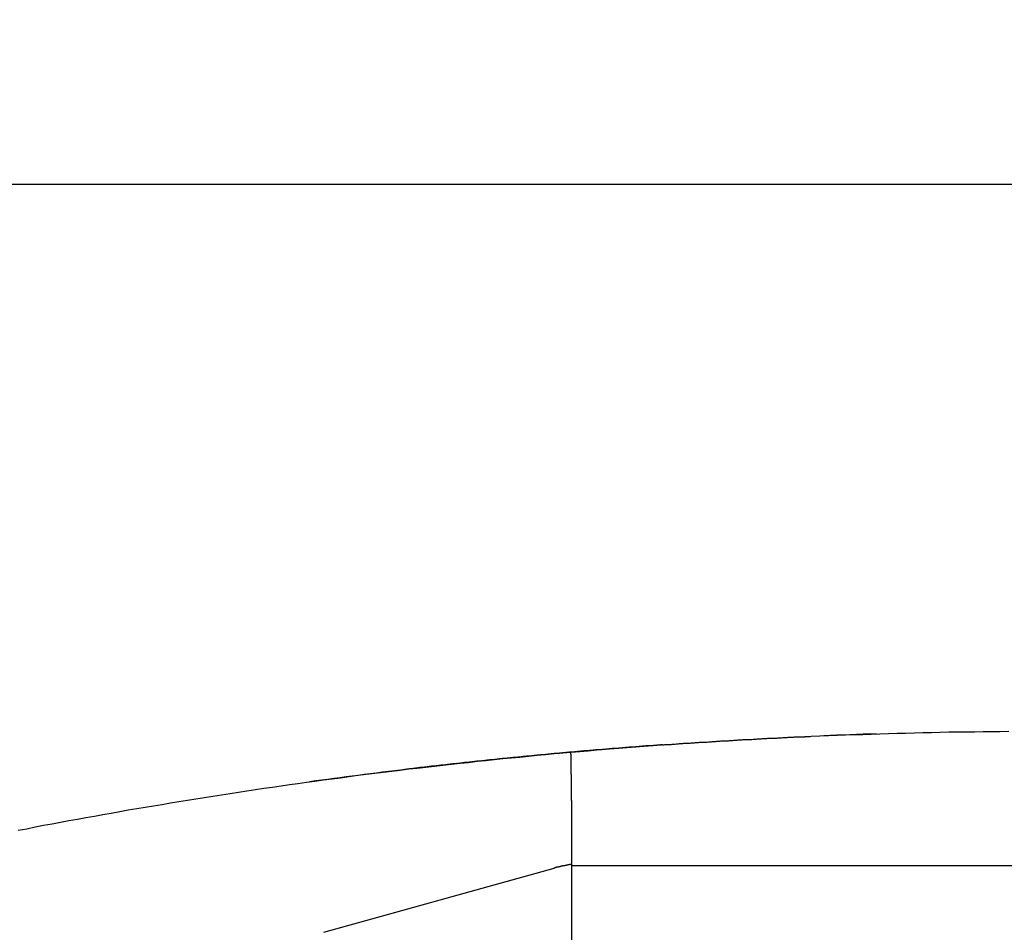
# Model space of a CAD drawing. Extents: x 0 to 420, y 0 to 297.
# Drawn here: x 239 to 243, y 238 to 242 of the extents above; entities that cross this region are included whole.
import ezdxf

# ---------------------------------------------------------------- set-up
doc = ezdxf.new("R2010")
doc.units = 0
doc.header["$LTSCALE"] = 23.1
doc.layers.get('0').update_dxf_attribs({"linetype": 'CONTINUOUS'})
doc.layers.add('BEMASSUNGEN', color=7, linetype='CONTINUOUS')
doc.styles.get("Standard").update_dxf_attribs({"font": 'txt', "width": 0.8})
doc.dimstyles.get("Standard").update_dxf_attribs({"dimtxt": 3.5, "dimasz": 3.5, "dimexe": 0.18, "dimexo": 0.0625, "dimgap": 0.09, "dimtad": 1, "dimblk": '_FILLED', "dimblk1": '_FILLED', "dimblk2": '_FILLED', "dimcen": 0.09, "dimclrt": 5, "dimazin": 3, "dimtol": 1, "dimtp": 0.001, "dimtm": 0.001, "dimtfac": 1, "dimtofl": 0, "dimtmove": 0, "dimatfit": 3})

# ---------------------------------------------------------------- blocks, each defined once
blk = doc.blocks.new('_FILLED')
at = {"color": 0, "linetype": 'BYBLOCK'}
blk.add_solid([(0, 0), (-1, 0.142857), (-1, -0.142857)], dxfattribs=at)
blk = doc.blocks.new('*D15')
at = {"layer": 'BEMASSUNGEN', "color": 2, "linetype": 'CONTINUOUS'}
for p, q in [((222.937527, 250.640048), (222.937527, 263.5405)), ((262.937527, 203.676941), (262.937527, 263.5405)), ((222.937527, 262.0405), (242.937527, 262.0405)), ((262.937527, 262.0405), (242.937527, 262.0405))]:
    blk.add_line(p, q, dxfattribs=at)
at = {"layer": 'BEMASSUNGEN', "color": 2, "linetype": 'CONTINUOUS', "xscale": 3.5, "yscale": 3.5, "zscale": 3.5, "rotation": 180}
blk.add_blockref('_FILLED', (222.937527, 262.0405), dxfattribs=at)
at = {"layer": 'BEMASSUNGEN', "color": 2, "linetype": 'CONTINUOUS', "xscale": 3.5, "yscale": 3.5, "zscale": 3.5}
blk.add_blockref('_FILLED', (262.937527, 262.0405), dxfattribs=at)
at = {"layer": 'BEMASSUNGEN', "color": 5, "linetype": 'CONTINUOUS', "oblique": 15}
for s, width, p in [(' [0.787"]', 0.666667, (236.689199, 262.946367)), ('20', 0.785714, (231.189199, 262.946367))]:
    blk.add_text(s, height=3.5, dxfattribs=dict(at, width=width)).set_placement(p)
blk = doc.blocks.new('*D16')
at = {"layer": 'BEMASSUNGEN', "color": 2, "linetype": 'CONTINUOUS'}
for p, q in [((214.421375, 241.272113), (204.91665, 241.272113)), ((206.41665, 241.272113), (206.41665, 218.272113)), ((206.41665, 195.272113), (206.41665, 218.272113)), ((254.651166, 195.272113), (204.91665, 195.272113))]:
    blk.add_line(p, q, dxfattribs=at)
at = {"layer": 'BEMASSUNGEN', "color": 2, "linetype": 'CONTINUOUS', "xscale": 3.5, "yscale": 3.5, "zscale": 3.5}
for p, rotation in [((206.41665, 241.272113), 90), ((206.41665, 195.272113), 270)]:
    blk.add_blockref('_FILLED', p, dxfattribs=dict(at, rotation=rotation))
at = {"layer": 'BEMASSUNGEN', "color": 5, "linetype": 'CONTINUOUS', "oblique": 15}
for s, width, p in [(' [0.906"]', 0.666667, (205.510784, 210.770321)), ('23', 0.75, (205.510784, 205.520321))]:
    blk.add_text(s, height=3.5, rotation=90, dxfattribs=dict(at, width=width)).set_placement(p)
blk = doc.blocks.new('*D17')
at = {"layer": 'BEMASSUNGEN', "color": 2, "linetype": 'CONTINUOUS'}
for p, q in [((215.937527, 241.772113), (215.937527, 271.758914)), ((269.937527, 195.772113), (269.937527, 271.758914)), ((215.937527, 270.258914), (242.937527, 270.258914)), ((269.937527, 270.258914), (242.937527, 270.258914))]:
    blk.add_line(p, q, dxfattribs=at)
at = {"layer": 'BEMASSUNGEN', "color": 2, "linetype": 'CONTINUOUS', "xscale": 3.5, "yscale": 3.5, "zscale": 3.5, "rotation": 180}
blk.add_blockref('_FILLED', (215.937527, 270.258914), dxfattribs=at)
at = {"layer": 'BEMASSUNGEN', "color": 2, "linetype": 'CONTINUOUS', "xscale": 3.5, "yscale": 3.5, "zscale": 3.5}
blk.add_blockref('_FILLED', (269.937527, 270.258914), dxfattribs=at)
at = {"layer": 'BEMASSUNGEN', "color": 5, "linetype": 'CONTINUOUS', "oblique": 15}
for s, width, p in [(' [1.063"]', 0.634921, (237.189199, 271.164781)), ('27', 0.785714, (231.689199, 271.164781))]:
    blk.add_text(s, height=3.5, dxfattribs=dict(at, width=width)).set_placement(p)

msp = doc.modelspace()

# ---------------------------------------------------------------- linework, layer by layer
at = {"color": 7, "linetype": 'CONTINUOUS'}
for p, q in [((236.937527, 240.941223), (248.937527, 240.941223)), ((240.200719, 238.111145), (241.071249, 238.353864)), ((241.137527, 238.362211), (241.137527, 232.423898))]:
    msp.add_line(p, q, dxfattribs=at)
at = {"color": 9, "linetype": 'CONTINUOUS'}
msp.add_line((244.737527, 238.362211), (241.137527, 238.362211), dxfattribs=at)
at = {"color": 7}
for points in [[(239.045, 238.497, 0), (239.077, 238.503, 0), (239.109, 238.51, 0), (239.141, 238.516, 0), (239.173, 238.522, 0), (239.205, 238.528, 0), (239.237, 238.534, 0), (239.269, 238.539, 0), (239.301, 238.545, 0), (239.333, 238.551, 0), (239.365, 238.557, 0), (239.397, 238.562, 0), (239.429, 238.568, 0), (239.461, 238.574, 0), (239.493, 238.579, 0), (239.525, 238.585, 0), (239.557, 238.59, 0), (239.589, 238.595, 0), (239.621, 238.601, 0), (239.653, 238.606, 0), (239.685, 238.611, 0), (239.717, 238.616, 0), (239.749, 238.621, 0), (239.781, 238.626, 0), (239.814, 238.631, 0), (239.846, 238.636, 0), (239.878, 238.641, 0), (239.91, 238.646, 0), (239.942, 238.651, 0), (239.974, 238.656, 0), (240.007, 238.66, 0), (240.039, 238.665, 0), (240.071, 238.67, 0), (240.103, 238.674, 0), (240.135, 238.679, 0), (240.167, 238.683, 0), (240.2, 238.688, 0), (240.232, 238.692, 0), (240.264, 238.696, 0), (240.296, 238.7, 0), (240.329, 238.705, 0), (240.361, 238.709, 0), (240.393, 238.713, 0), (240.425, 238.717, 0), (240.458, 238.721, 0), (240.49, 238.725, 0), (240.522, 238.729, 0), (240.554, 238.732, 0), (240.587, 238.736, 0), (240.619, 238.74, 0), (240.651, 238.744, 0), (240.684, 238.747, 0), (240.716, 238.751, 0), (240.748, 238.754, 0), (240.781, 238.758, 0), (240.813, 238.761, 0), (240.845, 238.765, 0), (240.878, 238.768, 0), (240.91, 238.771, 0), (240.942, 238.774, 0), (240.975, 238.777, 0), (241.007, 238.781, 0), (241.039, 238.784, 0), (241.072, 238.787, 0), (241.104, 238.79, 0), (241.136, 238.792, 0), (241.169, 238.795, 0), (241.201, 238.798, 0), (241.233, 238.801, 0), (241.266, 238.804, 0), (241.298, 238.806, 0), (241.331, 238.809, 0), (241.363, 238.811, 0), (241.395, 238.814, 0), (241.428, 238.816, 0), (241.46, 238.819, 0), (241.493, 238.821, 0), (241.525, 238.823, 0), (241.557, 238.825, 0), (241.59, 238.828, 0), (241.622, 238.83, 0), (241.655, 238.832, 0), (241.687, 238.834, 0), (241.72, 238.836, 0), (241.752, 238.838, 0), (241.785, 238.84, 0), (241.817, 238.841, 0), (241.849, 238.843, 0), (241.882, 238.845, 0), (241.914, 238.846, 0), (241.947, 238.848, 0), (241.979, 238.85, 0), (242.012, 238.851, 0), (242.044, 238.853, 0), (242.077, 238.854, 0), (242.109, 238.855, 0), (242.142, 238.857, 0), (242.174, 238.858, 0), (242.206, 238.859, 0), (242.239, 238.86, 0), (242.271, 238.861, 0), (242.304, 238.862, 0), (242.336, 238.863, 0), (242.369, 238.864, 0), (242.401, 238.865, 0), (242.434, 238.866, 0), (242.466, 238.867, 0), (242.499, 238.867, 0), (242.531, 238.868, 0), (242.564, 238.869, 0), (242.596, 238.869, 0), (242.629, 238.87, 0), (242.661, 238.87, 0), (242.694, 238.871, 0), (242.726, 238.871, 0), (242.759, 238.871, 0), (242.791, 238.872, 0)], [(241.482, 238.82, 0), (241.486, 238.82, 0), (241.49, 238.821, 0), (241.494, 238.821, 0), (241.498, 238.821, 0), (241.502, 238.822, 0), (241.506, 238.822, 0), (241.51, 238.822, 0), (241.514, 238.822, 0), (241.518, 238.823, 0), (241.522, 238.823, 0), (241.526, 238.823, 0), (241.53, 238.823, 0), (241.534, 238.824, 0), (241.538, 238.824, 0), (241.542, 238.824, 0), (241.546, 238.825, 0), (241.55, 238.825, 0), (241.554, 238.825, 0), (241.558, 238.825, 0), (241.562, 238.826, 0), (241.566, 238.826, 0), (241.57, 238.826, 0), (241.574, 238.827, 0), (241.578, 238.827, 0), (241.582, 238.827, 0), (241.586, 238.827, 0), (241.59, 238.828, 0), (241.594, 238.828, 0), (241.598, 238.828, 0), (241.602, 238.828, 0), (241.606, 238.829, 0), (241.61, 238.829, 0), (241.614, 238.829, 0), (241.618, 238.829, 0), (241.622, 238.83, 0), (241.626, 238.83, 0), (241.631, 238.83, 0), (241.635, 238.83, 0), (241.639, 238.831, 0), (241.643, 238.831, 0), (241.647, 238.831, 0), (241.651, 238.831, 0), (241.655, 238.832, 0), (241.659, 238.832, 0), (241.663, 238.832, 0), (241.667, 238.832, 0), (241.671, 238.833, 0), (241.675, 238.833, 0), (241.679, 238.833, 0), (241.683, 238.833, 0), (241.687, 238.834, 0), (241.691, 238.834, 0), (241.695, 238.834, 0), (241.699, 238.834, 0), (241.703, 238.835, 0), (241.707, 238.835, 0), (241.711, 238.835, 0), (241.715, 238.835, 0), (241.719, 238.836, 0), (241.723, 238.836, 0), (241.727, 238.836, 0), (241.731, 238.836, 0), (241.735, 238.837, 0), (241.739, 238.837, 0), (241.743, 238.837, 0), (241.747, 238.837, 0), (241.751, 238.838, 0), (241.755, 238.838, 0), (241.759, 238.838, 0), (241.763, 238.838, 0), (241.767, 238.839, 0), (241.771, 238.839, 0), (241.775, 238.839, 0), (241.779, 238.839, 0), (241.783, 238.839, 0), (241.787, 238.84, 0), (241.792, 238.84, 0), (241.796, 238.84, 0), (241.8, 238.84, 0), (241.804, 238.841, 0), (241.808, 238.841, 0), (241.812, 238.841, 0), (241.816, 238.841, 0), (241.82, 238.841, 0), (241.824, 238.842, 0), (241.828, 238.842, 0), (241.832, 238.842, 0), (241.836, 238.842, 0), (241.84, 238.843, 0), (241.844, 238.843, 0), (241.848, 238.843, 0), (241.852, 238.843, 0), (241.856, 238.843, 0), (241.86, 238.844, 0), (241.864, 238.844, 0), (241.868, 238.844, 0), (241.872, 238.844, 0), (241.876, 238.844, 0), (241.88, 238.845, 0), (241.884, 238.845, 0), (241.888, 238.845, 0), (241.892, 238.845, 0), (241.896, 238.846, 0), (241.9, 238.846, 0), (241.904, 238.846, 0), (241.908, 238.846, 0), (241.912, 238.846, 0), (241.916, 238.847, 0), (241.92, 238.847, 0), (241.924, 238.847, 0), (241.928, 238.847, 0), (241.932, 238.847, 0), (241.936, 238.848, 0), (241.941, 238.848, 0), (241.945, 238.848, 0), (241.949, 238.848, 0), (241.953, 238.848, 0), (241.957, 238.849, 0), (241.961, 238.849, 0), (241.965, 238.849, 0), (241.969, 238.849, 0), (241.973, 238.849, 0), (241.977, 238.849, 0), (241.981, 238.85, 0), (241.985, 238.85, 0), (241.989, 238.85, 0), (241.993, 238.85, 0)], [(241.993, 238.85, 0), (241.993, 238.85, 0), (241.994, 238.85, 0), (241.994, 238.85, 0), (241.994, 238.85, 0), (241.995, 238.85, 0), (241.995, 238.85, 0), (241.995, 238.85, 0), (241.996, 238.85, 0), (241.996, 238.85, 0), (241.997, 238.85, 0), (241.997, 238.85, 0), (241.997, 238.85, 0), (241.998, 238.85, 0), (241.998, 238.85, 0), (241.998, 238.85, 0), (241.999, 238.851, 0), (241.999, 238.851, 0), (241.999, 238.851, 0), (242, 238.851, 0), (242, 238.851, 0), (242.001, 238.851, 0), (242.001, 238.851, 0), (242.001, 238.851, 0), (242.002, 238.851, 0), (242.002, 238.851, 0), (242.002, 238.851, 0), (242.003, 238.851, 0), (242.003, 238.851, 0), (242.004, 238.851, 0), (242.004, 238.851, 0), (242.004, 238.851, 0), (242.005, 238.851, 0), (242.005, 238.851, 0), (242.005, 238.851, 0), (242.006, 238.851, 0), (242.006, 238.851, 0), (242.006, 238.851, 0), (242.007, 238.851, 0), (242.007, 238.851, 0), (242.008, 238.851, 0), (242.008, 238.851, 0), (242.008, 238.851, 0), (242.009, 238.851, 0), (242.009, 238.851, 0), (242.009, 238.851, 0), (242.01, 238.851, 0), (242.01, 238.851, 0), (242.011, 238.851, 0), (242.011, 238.851, 0), (242.011, 238.851, 0), (242.012, 238.851, 0), (242.012, 238.851, 0), (242.012, 238.851, 0), (242.013, 238.851, 0), (242.013, 238.851, 0), (242.013, 238.851, 0), (242.014, 238.851, 0), (242.014, 238.851, 0), (242.015, 238.851, 0), (242.015, 238.851, 0), (242.015, 238.851, 0), (242.016, 238.851, 0), (242.016, 238.851, 0), (242.016, 238.851, 0), (242.017, 238.851, 0), (242.017, 238.851, 0), (242.018, 238.851, 0), (242.018, 238.851, 0), (242.018, 238.851, 0), (242.019, 238.851, 0), (242.019, 238.851, 0), (242.019, 238.851, 0), (242.02, 238.851, 0), (242.02, 238.851, 0), (242.02, 238.851, 0), (242.021, 238.852, 0), (242.021, 238.852, 0), (242.022, 238.852, 0), (242.022, 238.852, 0), (242.022, 238.852, 0), (242.023, 238.852, 0), (242.023, 238.852, 0), (242.023, 238.852, 0), (242.024, 238.852, 0), (242.024, 238.852, 0), (242.025, 238.852, 0), (242.025, 238.852, 0), (242.025, 238.852, 0), (242.026, 238.852, 0), (242.026, 238.852, 0), (242.026, 238.852, 0), (242.027, 238.852, 0), (242.027, 238.852, 0), (242.027, 238.852, 0), (242.028, 238.852, 0), (242.028, 238.852, 0), (242.029, 238.852, 0), (242.029, 238.852, 0), (242.029, 238.852, 0), (242.03, 238.852, 0), (242.03, 238.852, 0), (242.03, 238.852, 0), (242.031, 238.852, 0), (242.031, 238.852, 0), (242.032, 238.852, 0), (242.032, 238.852, 0), (242.032, 238.852, 0), (242.033, 238.852, 0), (242.033, 238.852, 0), (242.033, 238.852, 0), (242.034, 238.852, 0), (242.034, 238.852, 0), (242.034, 238.852, 0), (242.035, 238.852, 0), (242.035, 238.852, 0), (242.036, 238.852, 0), (242.036, 238.852, 0), (242.036, 238.852, 0), (242.037, 238.852, 0), (242.037, 238.852, 0), (242.037, 238.852, 0), (242.038, 238.852, 0), (242.038, 238.852, 0), (242.039, 238.852, 0), (242.039, 238.852, 0), (242.039, 238.852, 0), (242.04, 238.852, 0)], [(241.482, 238.82, 0), (241.48, 238.82, 0), (241.478, 238.82, 0), (241.476, 238.82, 0), (241.474, 238.82, 0), (241.472, 238.819, 0), (241.471, 238.819, 0), (241.469, 238.819, 0), (241.467, 238.819, 0), (241.465, 238.819, 0), (241.463, 238.819, 0), (241.461, 238.819, 0), (241.46, 238.819, 0), (241.458, 238.818, 0), (241.456, 238.818, 0), (241.454, 238.818, 0), (241.452, 238.818, 0), (241.45, 238.818, 0), (241.449, 238.818, 0), (241.447, 238.818, 0), (241.445, 238.817, 0), (241.443, 238.817, 0), (241.441, 238.817, 0), (241.439, 238.817, 0), (241.438, 238.817, 0), (241.436, 238.817, 0), (241.434, 238.817, 0), (241.432, 238.816, 0), (241.43, 238.816, 0), (241.428, 238.816, 0), (241.427, 238.816, 0), (241.425, 238.816, 0), (241.423, 238.816, 0), (241.421, 238.816, 0), (241.419, 238.816, 0), (241.417, 238.815, 0), (241.416, 238.815, 0), (241.414, 238.815, 0), (241.412, 238.815, 0), (241.41, 238.815, 0), (241.408, 238.815, 0), (241.406, 238.815, 0), (241.404, 238.814, 0), (241.403, 238.814, 0), (241.401, 238.814, 0), (241.399, 238.814, 0), (241.397, 238.814, 0), (241.395, 238.814, 0), (241.393, 238.814, 0), (241.392, 238.813, 0), (241.39, 238.813, 0), (241.388, 238.813, 0), (241.386, 238.813, 0), (241.384, 238.813, 0), (241.382, 238.813, 0), (241.381, 238.813, 0), (241.379, 238.812, 0), (241.377, 238.812, 0), (241.375, 238.812, 0), (241.373, 238.812, 0), (241.371, 238.812, 0), (241.37, 238.812, 0), (241.368, 238.812, 0), (241.366, 238.811, 0), (241.364, 238.811, 0), (241.362, 238.811, 0), (241.36, 238.811, 0), (241.359, 238.811, 0), (241.357, 238.811, 0), (241.355, 238.811, 0), (241.353, 238.81, 0), (241.351, 238.81, 0), (241.349, 238.81, 0), (241.348, 238.81, 0), (241.346, 238.81, 0), (241.344, 238.81, 0), (241.342, 238.81, 0), (241.34, 238.809, 0), (241.338, 238.809, 0), (241.337, 238.809, 0), (241.335, 238.809, 0), (241.333, 238.809, 0), (241.331, 238.809, 0), (241.329, 238.809, 0), (241.327, 238.808, 0), (241.326, 238.808, 0), (241.324, 238.808, 0), (241.322, 238.808, 0), (241.32, 238.808, 0), (241.318, 238.808, 0), (241.316, 238.808, 0), (241.315, 238.807, 0), (241.313, 238.807, 0), (241.311, 238.807, 0), (241.309, 238.807, 0), (241.307, 238.807, 0), (241.305, 238.807, 0), (241.304, 238.807, 0), (241.302, 238.806, 0), (241.3, 238.806, 0), (241.298, 238.806, 0), (241.296, 238.806, 0), (241.294, 238.806, 0), (241.292, 238.806, 0), (241.291, 238.806, 0), (241.289, 238.805, 0), (241.287, 238.805, 0), (241.285, 238.805, 0), (241.283, 238.805, 0), (241.281, 238.805, 0), (241.28, 238.805, 0), (241.278, 238.804, 0), (241.276, 238.804, 0), (241.274, 238.804, 0), (241.272, 238.804, 0), (241.27, 238.804, 0), (241.269, 238.804, 0), (241.267, 238.804, 0), (241.265, 238.803, 0), (241.263, 238.803, 0), (241.261, 238.803, 0), (241.259, 238.803, 0), (241.258, 238.803, 0), (241.256, 238.803, 0), (241.254, 238.803, 0), (241.252, 238.802, 0), (241.25, 238.802, 0), (241.248, 238.802, 0), (241.247, 238.802, 0), (241.245, 238.802, 0), (241.243, 238.802, 0), (241.241, 238.801, 0), (241.239, 238.801, 0), (241.237, 238.801, 0), (241.236, 238.801, 0), (241.234, 238.801, 0), (241.232, 238.801, 0), (241.23, 238.801, 0), (241.228, 238.8, 0), (241.226, 238.8, 0), (241.225, 238.8, 0), (241.223, 238.8, 0), (241.221, 238.8, 0), (241.219, 238.8, 0), (241.217, 238.799, 0), (241.215, 238.799, 0), (241.214, 238.799, 0), (241.212, 238.799, 0), (241.21, 238.799, 0), (241.208, 238.799, 0), (241.206, 238.799, 0), (241.204, 238.798, 0), (241.203, 238.798, 0), (241.201, 238.798, 0), (241.199, 238.798, 0), (241.197, 238.798, 0), (241.195, 238.798, 0), (241.193, 238.797, 0), (241.192, 238.797, 0), (241.19, 238.797, 0), (241.188, 238.797, 0), (241.186, 238.797, 0), (241.184, 238.797, 0), (241.182, 238.796, 0), (241.181, 238.796, 0), (241.179, 238.796, 0), (241.177, 238.796, 0), (241.175, 238.796, 0), (241.173, 238.796, 0), (241.171, 238.796, 0), (241.17, 238.795, 0), (241.168, 238.795, 0), (241.166, 238.795, 0), (241.164, 238.795, 0), (241.162, 238.795, 0), (241.16, 238.795, 0), (241.159, 238.794, 0), (241.157, 238.794, 0), (241.155, 238.794, 0), (241.153, 238.794, 0), (241.151, 238.794, 0), (241.149, 238.794, 0), (241.148, 238.793, 0), (241.146, 238.793, 0), (241.144, 238.793, 0), (241.142, 238.793, 0), (241.14, 238.793, 0), (241.138, 238.793, 0), (241.137, 238.792, 0), (241.135, 238.792, 0), (241.133, 238.792, 0), (241.131, 238.792, 0), (241.129, 238.792, 0), (241.127, 238.792, 0), (241.126, 238.791, 0), (241.124, 238.791, 0), (241.122, 238.791, 0), (241.12, 238.791, 0), (241.118, 238.791, 0), (241.116, 238.791, 0), (241.114, 238.79, 0), (241.113, 238.79, 0), (241.111, 238.79, 0), (241.109, 238.79, 0), (241.107, 238.79, 0), (241.105, 238.79, 0), (241.103, 238.79, 0), (241.102, 238.789, 0), (241.1, 238.789, 0), (241.098, 238.789, 0), (241.096, 238.789, 0), (241.094, 238.789, 0), (241.092, 238.789, 0), (241.091, 238.788, 0), (241.089, 238.788, 0), (241.087, 238.788, 0), (241.085, 238.788, 0), (241.083, 238.788, 0), (241.081, 238.788, 0), (241.08, 238.787, 0), (241.078, 238.787, 0), (241.076, 238.787, 0), (241.074, 238.787, 0), (241.072, 238.787, 0)], [(241.072, 238.787, 0), (241.069, 238.786, 0), (241.066, 238.786, 0), (241.064, 238.786, 0), (241.061, 238.786, 0), (241.058, 238.785, 0), (241.055, 238.785, 0), (241.052, 238.785, 0), (241.049, 238.785, 0), (241.046, 238.784, 0), (241.043, 238.784, 0), (241.04, 238.784, 0), (241.037, 238.783, 0), (241.034, 238.783, 0), (241.031, 238.783, 0), (241.028, 238.783, 0), (241.026, 238.782, 0), (241.023, 238.782, 0), (241.02, 238.782, 0), (241.017, 238.781, 0), (241.014, 238.781, 0), (241.011, 238.781, 0), (241.008, 238.781, 0), (241.005, 238.78, 0), (241.002, 238.78, 0), (240.999, 238.78, 0), (240.996, 238.78, 0), (240.993, 238.779, 0), (240.99, 238.779, 0), (240.988, 238.779, 0), (240.985, 238.778, 0), (240.982, 238.778, 0), (240.979, 238.778, 0), (240.976, 238.778, 0), (240.973, 238.777, 0), (240.97, 238.777, 0), (240.967, 238.777, 0), (240.964, 238.776, 0), (240.961, 238.776, 0), (240.958, 238.776, 0), (240.955, 238.776, 0), (240.952, 238.775, 0), (240.95, 238.775, 0), (240.947, 238.775, 0), (240.944, 238.774, 0), (240.941, 238.774, 0), (240.938, 238.774, 0), (240.935, 238.774, 0), (240.932, 238.773, 0), (240.929, 238.773, 0), (240.926, 238.773, 0), (240.923, 238.772, 0), (240.92, 238.772, 0), (240.917, 238.772, 0), (240.915, 238.772, 0), (240.912, 238.771, 0), (240.909, 238.771, 0), (240.906, 238.771, 0), (240.903, 238.77, 0), (240.9, 238.77, 0), (240.897, 238.77, 0), (240.894, 238.77, 0), (240.891, 238.769, 0), (240.888, 238.769, 0), (240.885, 238.769, 0), (240.882, 238.768, 0), (240.879, 238.768, 0), (240.877, 238.768, 0), (240.874, 238.767, 0), (240.871, 238.767, 0), (240.868, 238.767, 0), (240.865, 238.767, 0), (240.862, 238.766, 0), (240.859, 238.766, 0), (240.856, 238.766, 0), (240.853, 238.765, 0), (240.85, 238.765, 0), (240.847, 238.765, 0), (240.844, 238.764, 0), (240.841, 238.764, 0), (240.839, 238.764, 0), (240.836, 238.764, 0), (240.833, 238.763, 0), (240.83, 238.763, 0), (240.827, 238.763, 0), (240.824, 238.762, 0), (240.821, 238.762, 0), (240.818, 238.762, 0), (240.815, 238.761, 0), (240.812, 238.761, 0), (240.809, 238.761, 0), (240.806, 238.76, 0), (240.804, 238.76, 0), (240.801, 238.76, 0), (240.798, 238.76, 0), (240.795, 238.759, 0), (240.792, 238.759, 0), (240.789, 238.759, 0), (240.786, 238.758, 0), (240.783, 238.758, 0), (240.78, 238.758, 0), (240.777, 238.757, 0), (240.774, 238.757, 0), (240.771, 238.757, 0), (240.768, 238.756, 0), (240.766, 238.756, 0), (240.763, 238.756, 0), (240.76, 238.756, 0), (240.757, 238.755, 0), (240.754, 238.755, 0), (240.751, 238.755, 0), (240.748, 238.754, 0), (240.745, 238.754, 0), (240.742, 238.754, 0), (240.739, 238.753, 0), (240.736, 238.753, 0), (240.733, 238.753, 0), (240.731, 238.752, 0), (240.728, 238.752, 0), (240.725, 238.752, 0), (240.722, 238.751, 0), (240.719, 238.751, 0), (240.716, 238.751, 0), (240.713, 238.75, 0), (240.71, 238.75, 0), (240.707, 238.75, 0), (240.704, 238.75, 0), (240.701, 238.749, 0), (240.698, 238.749, 0), (240.696, 238.749, 0), (240.693, 238.748, 0), (240.69, 238.748, 0), (240.687, 238.748, 0), (240.684, 238.747, 0), (240.681, 238.747, 0), (240.678, 238.747, 0), (240.675, 238.746, 0), (240.672, 238.746, 0), (240.669, 238.746, 0), (240.666, 238.745, 0), (240.663, 238.745, 0), (240.661, 238.745, 0), (240.658, 238.744, 0), (240.655, 238.744, 0), (240.652, 238.744, 0), (240.649, 238.743, 0), (240.646, 238.743, 0), (240.643, 238.743, 0), (240.64, 238.742, 0), (240.637, 238.742, 0), (240.634, 238.742, 0), (240.631, 238.741, 0), (240.628, 238.741, 0), (240.626, 238.741, 0), (240.623, 238.74, 0), (240.62, 238.74, 0), (240.617, 238.74, 0), (240.614, 238.739, 0), (240.611, 238.739, 0), (240.608, 238.739, 0), (240.605, 238.738, 0), (240.602, 238.738, 0), (240.599, 238.738, 0), (240.596, 238.737, 0), (240.593, 238.737, 0), (240.591, 238.737, 0), (240.588, 238.736, 0), (240.585, 238.736, 0), (240.582, 238.736, 0), (240.579, 238.735, 0), (240.576, 238.735, 0), (240.573, 238.735, 0), (240.57, 238.734, 0), (240.567, 238.734, 0), (240.564, 238.734, 0), (240.561, 238.733, 0), (240.558, 238.733, 0), (240.556, 238.733, 0), (240.553, 238.732, 0), (240.55, 238.732, 0), (240.547, 238.732, 0), (240.544, 238.731, 0), (240.541, 238.731, 0), (240.538, 238.731, 0), (240.535, 238.73, 0), (240.532, 238.73, 0), (240.529, 238.729, 0), (240.526, 238.729, 0), (240.523, 238.729, 0), (240.521, 238.728, 0), (240.518, 238.728, 0), (240.515, 238.728, 0)], [(241.134, 238.791, 0), (241.134, 238.788, 0), (241.135, 238.784, 0), (241.135, 238.781, 0), (241.135, 238.777, 0), (241.135, 238.774, 0), (241.135, 238.771, 0), (241.135, 238.767, 0), (241.135, 238.764, 0), (241.135, 238.761, 0), (241.135, 238.757, 0), (241.135, 238.754, 0), (241.135, 238.75, 0), (241.135, 238.747, 0), (241.135, 238.744, 0), (241.135, 238.74, 0), (241.135, 238.737, 0), (241.135, 238.734, 0), (241.135, 238.73, 0), (241.135, 238.727, 0), (241.135, 238.723, 0), (241.135, 238.72, 0), (241.135, 238.717, 0), (241.135, 238.713, 0), (241.135, 238.71, 0), (241.136, 238.707, 0), (241.136, 238.703, 0), (241.136, 238.7, 0), (241.136, 238.696, 0), (241.136, 238.693, 0), (241.136, 238.69, 0), (241.136, 238.686, 0), (241.136, 238.683, 0), (241.136, 238.68, 0), (241.136, 238.676, 0), (241.136, 238.673, 0), (241.136, 238.669, 0), (241.136, 238.666, 0), (241.136, 238.663, 0), (241.136, 238.659, 0), (241.136, 238.656, 0), (241.136, 238.653, 0), (241.136, 238.649, 0), (241.136, 238.646, 0), (241.136, 238.642, 0), (241.136, 238.639, 0), (241.136, 238.636, 0), (241.136, 238.632, 0), (241.136, 238.629, 0), (241.136, 238.626, 0), (241.136, 238.622, 0), (241.136, 238.619, 0), (241.136, 238.615, 0), (241.136, 238.612, 0), (241.137, 238.609, 0), (241.137, 238.605, 0), (241.137, 238.602, 0), (241.137, 238.599, 0), (241.137, 238.595, 0), (241.137, 238.592, 0), (241.137, 238.588, 0), (241.137, 238.585, 0), (241.137, 238.582, 0), (241.137, 238.578, 0), (241.137, 238.575, 0), (241.137, 238.572, 0), (241.137, 238.568, 0), (241.137, 238.565, 0), (241.137, 238.561, 0), (241.137, 238.558, 0), (241.137, 238.555, 0), (241.137, 238.551, 0), (241.137, 238.548, 0), (241.137, 238.545, 0), (241.137, 238.541, 0), (241.137, 238.538, 0), (241.137, 238.534, 0), (241.137, 238.531, 0), (241.137, 238.528, 0), (241.137, 238.524, 0), (241.137, 238.521, 0), (241.137, 238.518, 0), (241.137, 238.514, 0), (241.137, 238.511, 0), (241.137, 238.507, 0), (241.137, 238.504, 0), (241.137, 238.501, 0), (241.137, 238.497, 0), (241.137, 238.494, 0), (241.137, 238.491, 0), (241.137, 238.487, 0), (241.137, 238.484, 0), (241.137, 238.48, 0), (241.137, 238.477, 0), (241.137, 238.474, 0), (241.137, 238.47, 0), (241.137, 238.467, 0), (241.137, 238.463, 0), (241.137, 238.46, 0), (241.137, 238.457, 0), (241.137, 238.453, 0), (241.137, 238.45, 0), (241.137, 238.447, 0), (241.137, 238.443, 0), (241.137, 238.44, 0), (241.137, 238.436, 0), (241.137, 238.433, 0), (241.137, 238.43, 0), (241.137, 238.426, 0), (241.137, 238.423, 0), (241.137, 238.42, 0), (241.137, 238.416, 0), (241.137, 238.413, 0), (241.137, 238.409, 0), (241.137, 238.406, 0), (241.137, 238.403, 0), (241.138, 238.399, 0), (241.138, 238.396, 0), (241.138, 238.393, 0), (241.138, 238.389, 0), (241.138, 238.386, 0), (241.138, 238.382, 0), (241.138, 238.379, 0), (241.138, 238.376, 0), (241.138, 238.372, 0), (241.138, 238.369, 0), (241.138, 238.366, 0), (241.138, 238.362, 0)], [(241.093, 238.359, 0), (241.093, 238.359, 0), (241.093, 238.359, 0), (241.093, 238.359, 0), (241.093, 238.359, 0), (241.092, 238.359, 0), (241.092, 238.359, 0), (241.092, 238.359, 0), (241.092, 238.359, 0), (241.092, 238.359, 0), (241.092, 238.359, 0), (241.091, 238.359, 0), (241.091, 238.359, 0), (241.091, 238.359, 0), (241.091, 238.359, 0), (241.091, 238.359, 0), (241.091, 238.359, 0), (241.09, 238.359, 0), (241.09, 238.359, 0), (241.09, 238.359, 0), (241.09, 238.359, 0), (241.09, 238.359, 0), (241.09, 238.359, 0), (241.089, 238.359, 0), (241.089, 238.358, 0), (241.089, 238.358, 0), (241.089, 238.358, 0), (241.089, 238.358, 0), (241.088, 238.358, 0), (241.088, 238.358, 0), (241.088, 238.358, 0), (241.088, 238.358, 0), (241.088, 238.358, 0), (241.088, 238.358, 0), (241.087, 238.358, 0), (241.087, 238.358, 0), (241.087, 238.358, 0), (241.087, 238.358, 0), (241.087, 238.358, 0), (241.087, 238.358, 0), (241.086, 238.358, 0), (241.086, 238.358, 0), (241.086, 238.358, 0), (241.086, 238.358, 0), (241.086, 238.358, 0), (241.086, 238.358, 0), (241.085, 238.358, 0), (241.085, 238.358, 0), (241.085, 238.357, 0), (241.085, 238.357, 0), (241.085, 238.357, 0), (241.084, 238.357, 0), (241.084, 238.357, 0), (241.084, 238.357, 0), (241.084, 238.357, 0), (241.084, 238.357, 0), (241.084, 238.357, 0), (241.083, 238.357, 0), (241.083, 238.357, 0), (241.083, 238.357, 0), (241.083, 238.357, 0), (241.083, 238.357, 0), (241.083, 238.357, 0), (241.082, 238.357, 0), (241.082, 238.357, 0), (241.082, 238.357, 0), (241.082, 238.357, 0), (241.082, 238.357, 0), (241.081, 238.357, 0), (241.081, 238.357, 0), (241.081, 238.357, 0), (241.081, 238.356, 0), (241.081, 238.356, 0), (241.081, 238.356, 0), (241.08, 238.356, 0), (241.08, 238.356, 0), (241.08, 238.356, 0), (241.08, 238.356, 0), (241.08, 238.356, 0), (241.08, 238.356, 0), (241.079, 238.356, 0), (241.079, 238.356, 0), (241.079, 238.356, 0), (241.079, 238.356, 0), (241.079, 238.356, 0), (241.079, 238.356, 0), (241.078, 238.356, 0), (241.078, 238.356, 0), (241.078, 238.356, 0), (241.078, 238.356, 0), (241.078, 238.356, 0), (241.077, 238.356, 0), (241.077, 238.356, 0), (241.077, 238.355, 0), (241.077, 238.355, 0), (241.077, 238.355, 0), (241.077, 238.355, 0), (241.076, 238.355, 0), (241.076, 238.355, 0), (241.076, 238.355, 0), (241.076, 238.355, 0), (241.076, 238.355, 0), (241.076, 238.355, 0), (241.075, 238.355, 0), (241.075, 238.355, 0), (241.075, 238.355, 0), (241.075, 238.355, 0), (241.075, 238.355, 0), (241.075, 238.355, 0), (241.074, 238.355, 0), (241.074, 238.355, 0), (241.074, 238.355, 0), (241.074, 238.355, 0), (241.074, 238.355, 0), (241.074, 238.354, 0), (241.073, 238.354, 0), (241.073, 238.354, 0), (241.073, 238.354, 0), (241.073, 238.354, 0), (241.073, 238.354, 0), (241.072, 238.354, 0), (241.072, 238.354, 0), (241.072, 238.354, 0), (241.072, 238.354, 0), (241.072, 238.354, 0), (241.072, 238.354, 0), (241.071, 238.354, 0), (241.071, 238.354, 0)], [(241.137, 238.367, 0), (241.137, 238.367, 0), (241.136, 238.367, 0), (241.136, 238.367, 0), (241.136, 238.367, 0), (241.136, 238.367, 0), (241.135, 238.367, 0), (241.135, 238.367, 0), (241.135, 238.367, 0), (241.135, 238.367, 0), (241.134, 238.367, 0), (241.134, 238.367, 0), (241.134, 238.367, 0), (241.133, 238.367, 0), (241.133, 238.367, 0), (241.133, 238.367, 0), (241.133, 238.367, 0), (241.132, 238.367, 0), (241.132, 238.367, 0), (241.132, 238.367, 0), (241.132, 238.367, 0), (241.131, 238.367, 0), (241.131, 238.367, 0), (241.131, 238.367, 0), (241.13, 238.367, 0), (241.13, 238.366, 0), (241.13, 238.366, 0), (241.13, 238.366, 0), (241.129, 238.366, 0), (241.129, 238.366, 0), (241.129, 238.366, 0), (241.128, 238.366, 0), (241.128, 238.366, 0), (241.128, 238.366, 0), (241.128, 238.366, 0), (241.127, 238.366, 0), (241.127, 238.366, 0), (241.127, 238.366, 0), (241.127, 238.366, 0), (241.126, 238.366, 0), (241.126, 238.366, 0), (241.126, 238.366, 0), (241.125, 238.366, 0), (241.125, 238.366, 0), (241.125, 238.366, 0), (241.125, 238.366, 0), (241.124, 238.366, 0), (241.124, 238.366, 0), (241.124, 238.365, 0), (241.124, 238.365, 0), (241.123, 238.365, 0), (241.123, 238.365, 0), (241.123, 238.365, 0), (241.122, 238.365, 0), (241.122, 238.365, 0), (241.122, 238.365, 0), (241.122, 238.365, 0), (241.121, 238.365, 0), (241.121, 238.365, 0), (241.121, 238.365, 0), (241.12, 238.365, 0), (241.12, 238.365, 0), (241.12, 238.365, 0), (241.12, 238.365, 0), (241.119, 238.365, 0), (241.119, 238.365, 0), (241.119, 238.365, 0), (241.119, 238.365, 0), (241.118, 238.365, 0), (241.118, 238.364, 0), (241.118, 238.364, 0), (241.117, 238.364, 0), (241.117, 238.364, 0), (241.117, 238.364, 0), (241.117, 238.364, 0), (241.116, 238.364, 0), (241.116, 238.364, 0), (241.116, 238.364, 0), (241.116, 238.364, 0), (241.115, 238.364, 0), (241.115, 238.364, 0), (241.115, 238.364, 0), (241.114, 238.364, 0), (241.114, 238.364, 0), (241.114, 238.364, 0), (241.114, 238.364, 0), (241.113, 238.364, 0), (241.113, 238.364, 0), (241.113, 238.364, 0), (241.113, 238.363, 0), (241.112, 238.363, 0), (241.112, 238.363, 0), (241.112, 238.363, 0), (241.111, 238.363, 0), (241.111, 238.363, 0), (241.111, 238.363, 0), (241.111, 238.363, 0), (241.11, 238.363, 0), (241.11, 238.363, 0), (241.11, 238.363, 0), (241.109, 238.363, 0), (241.109, 238.363, 0), (241.109, 238.363, 0), (241.109, 238.363, 0), (241.108, 238.363, 0), (241.108, 238.363, 0), (241.108, 238.363, 0), (241.108, 238.363, 0), (241.107, 238.362, 0), (241.107, 238.362, 0), (241.107, 238.362, 0), (241.106, 238.362, 0), (241.106, 238.362, 0), (241.106, 238.362, 0), (241.106, 238.362, 0), (241.105, 238.362, 0), (241.105, 238.362, 0), (241.105, 238.362, 0), (241.105, 238.362, 0), (241.104, 238.362, 0), (241.104, 238.362, 0), (241.104, 238.362, 0), (241.103, 238.362, 0), (241.103, 238.362, 0), (241.103, 238.362, 0), (241.103, 238.362, 0), (241.102, 238.361, 0), (241.102, 238.361, 0), (241.102, 238.361, 0), (241.102, 238.361, 0), (241.101, 238.361, 0), (241.101, 238.361, 0), (241.101, 238.361, 0), (241.1, 238.361, 0), (241.1, 238.361, 0), (241.1, 238.361, 0), (241.1, 238.361, 0), (241.099, 238.361, 0), (241.099, 238.361, 0), (241.099, 238.361, 0), (241.099, 238.361, 0), (241.098, 238.361, 0), (241.098, 238.361, 0), (241.098, 238.36, 0), (241.097, 238.36, 0), (241.097, 238.36, 0), (241.097, 238.36, 0), (241.097, 238.36, 0), (241.096, 238.36, 0), (241.096, 238.36, 0), (241.096, 238.36, 0), (241.096, 238.36, 0), (241.095, 238.36, 0), (241.095, 238.36, 0), (241.095, 238.36, 0), (241.094, 238.36, 0), (241.094, 238.36, 0), (241.094, 238.36, 0), (241.094, 238.36, 0), (241.093, 238.359, 0)]]:
    msp.add_polyline3d(points, dxfattribs=at)
at = {"color": 7, "linetype": 'CONTINUOUS'}
for centre, radius, start, end in [((242.937527, 218.272113), 23.4, 104.200957, 75.778312), ((242.937527, 218.472113), 20.4, 91.818857, 92.377995), ((242.937527, 218.472113), 20.4, 96.82085, 97.861747)]:
    msp.add_arc(centre, radius, start, end, dxfattribs=at)
at = {"color": 9, "linetype": 'CONTINUOUS'}
msp.add_arc((242.937527, 218.272113), 23.246546, 102.904138, 77.142956, dxfattribs=at)

# ---------------------------------------------------------------- dimensions: what is measured, and where the dimension line sits
at = {"layer": 'BEMASSUNGEN', "color": 2, "linetype": 'CONTINUOUS'}
for base, p1, p2, text, picture, middle in [((269.937527, 270.258914), (215.937527, 241.772113), (269.937527, 195.772113), '<> [1.063"]', '*D17', (244.439199, 272.914781)), ((262.937527, 262.0405), (222.937527, 250.640048), (262.937527, 203.676941), '<> [0.787"]', '*D15', (244.439199, 264.696367))]:
    dim = msp.add_linear_dim(base=base, p1=p1, p2=p2, text=text, dimstyle='Standard', dxfattribs=at)
    dim.commit()
    dim.dimension.update_dxf_attribs({"geometry": picture, "text_midpoint": middle, "dimtype": 128})
dim = msp.add_linear_dim(base=(206.41665, 195.272113), p1=(214.421375, 241.272113), p2=(254.651166, 195.272113), angle=270, text='<> [0.906"]', dimstyle='Standard', dxfattribs=at)
dim.commit()
dim.dimension.update_dxf_attribs({"geometry": '*D16', "text_midpoint": (203.760784, 218.645321), "dimtype": 128})

doc.saveas('drawing.dxf')
